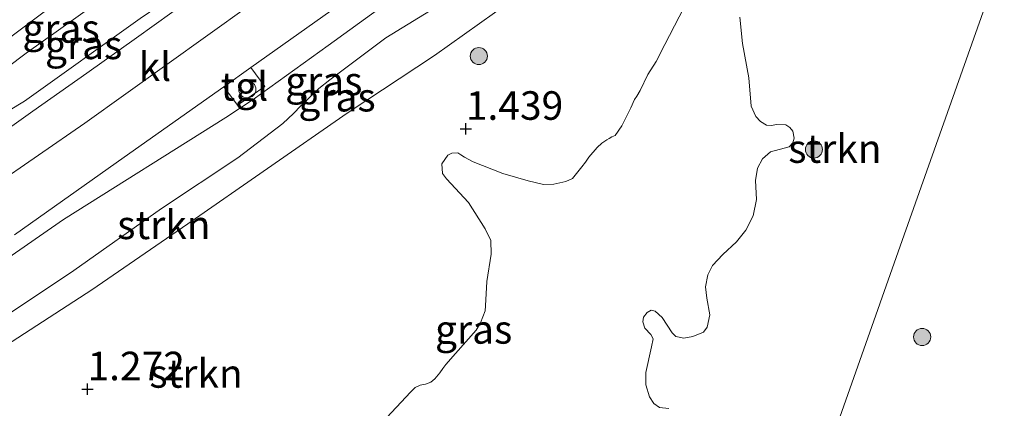
# Model space of a CAD drawing. Units: metres. Extents: x 154457 to 159592, y 500000 to 506252.
# Drawn here: x 157801 to 157887, y 502308 to 502342 of the extents above; entities that cross this region are included whole.
import ezdxf
from ezdxf.enums import TextEntityAlignment as Align

# ---------------------------------------------------------------- set-up
doc = ezdxf.new("R2010")
doc.units = ezdxf.units.M
doc.layers.get('0').update_dxf_attribs({"lineweight": 25})
for name, color, linetype, lineweight in [('B-ME-GR-BOOM-S-B1', 93, 'Continuous', 18), ('B-ME-GR-STRUIKEN-GV-B6', 93, 'Continuous', 18), ('B-ME-GW-HOOGTEPUNT-S-B1', 10, 'Continuous', 25), ('B-ME-GW-KRUINLIJN-L-B1', 93, 'Continuous', 18), ('B-ME-GW-TEENLIJN-L-B1', 93, 'Continuous', 18), ('B-ME-IE-GRASLAND-GV-B6', 93, 'Continuous', 18), ('B-ME-IE-HULPGEOMETRIE-L-B1', 53, 'Continuous', 18), ('B-ME-IE-INRICHTINGSELEMENT-S-B1', 253, 'Continuous', 18), ('B-ME-OB-BEKLEDING-GV-B6', 253, 'Continuous', 18), ('B-ME-VH-VERH_SOORT-KLINKERS-GV-B6', 8, 'IE-TERREINAFSCHEIDING-NATUURLIJK-HOUTWAL', 18), ('B-ME-VH-VERH_SOORT-TEGELS-GV-B6', 8, 'Continuous', 18)]:
    doc.layers.add(name, color=color, linetype=linetype, lineweight=lineweight)
doc.styles.add('NLCS-ISO', font='NLCS-ISO.TTF')
doc.linetypes.add('IE-TERREINAFSCHEIDING-NATUURLIJK-HOUTWAL', pattern='A,7,-1.5,[67,NLCS.SHX,S=0.75,R=45,X=0,Y=0],-1.5,7,-1.5,[70,NLCS.SHX,S=0.75,R=0,X=0,Y=0],-1.5', length=20)

# ---------------------------------------------------------------- blocks, each defined once
blk = doc.blocks.new('dtb')
blk.add_circle((0, 0), 0.75)
blk = doc.blocks.new('boom')
blk.add_hatch(color=256).paths.add_polyline_path([(-0.75, 0, 1), (0.75, 0, 1)])
blk.add_circle((0, 0), 0.75)
blk = doc.blocks.new('hoogtepunt')
for p, q in [((-0.5, 0), (0.5, 0)), ((0, 0.5), (0, -0.5))]:
    blk.add_line(p, q)

msp = doc.modelspace()

# ---------------------------------------------------------------- linework, layer by layer
at = {"layer": 'B-ME-GR-STRUIKEN-GV-B6'}
for points in [[(157869.8128, 502298.3787, 1.4475), (157878.457, 502322.861, 1.1997), (157891.2607, 502359.1258, 0.9264), (157893.0294, 502357.9791, 0.8845), (157893.8064, 502357.9159, 0.8641), (157894.1956, 502358.0085, 0.8573), (157894.578, 502358.3595, 0.8504), (157894.813, 502359.1217, 0.8504), (157894.6347, 502360.0365, 0.8504), (157892.5899, 502362.8904, 0.9459)], [(157793.8662, 502311.7791, 2.4642), (157805.8191, 502319.7518, 2.5144), (157813.4852, 502325.1658, 2.4725), (157820.1616, 502329.6006, 2.506), (157824.0991, 502332.5976, 2.5228), (157825.0392, 502333.4959, 2.5646), (157825.6649, 502334.1409, 2.5813), (157827.2578, 502335.6738, 2.891), (157828.21, 502336.4244, 2.9161), (157833.1027, 502340.0982, 2.8222), (157842.1939, 502345.7028, 2.7553), (157851.7012, 502352.4305, 2.5153), (157858.3236, 502356.5333, 2.3535), (157862.8623, 502358.9586, 2.214), (157864.1348, 502359.0208, 1.9127), (157864.7011, 502358.4936, 1.7285), (157864.9234, 502358.1889, 1.6948), (157837.3708, 502338.5471, 1.5799), (157829.7257, 502333.4994, 1.5799), (157815.7946, 502323.8383, 1.4708), (157807.3777, 502318.0593, 1.4807), (157793.9321, 502309.3267, 1.3617)], [(157891.2607, 502359.1258, 0.9264), (157878.457, 502322.861, 1.1997), (157869.8128, 502298.3787, 1.4475)], [(157793.9321, 502309.3267, 1.3617), (157807.3777, 502318.0593, 1.4807), (157815.7946, 502323.8383, 1.4708), (157829.7257, 502333.4994, 1.5799), (157837.3708, 502338.5471, 1.5799), (157864.9234, 502358.1889, 1.6948)], [(157860.4628, 502345.2356, 1.4745), (157857.523, 502339.5092, 1.5452), (157856.7443, 502338.0335, 1.5415), (157856.0374, 502336.8982, 1.5005), (157855.3434, 502335.4925, 1.4336), (157855.0481, 502334.9939, 1.4336), (157854.8677, 502334.6949, 1.4261), (157854.5384, 502333.977, 1.4038), (157853.7591, 502332.3908, 1.3815), (157853.1556, 502331.5701, 1.3927), (157852.8799, 502331.4347, 1.3889), (157852.6496, 502331.3096, 1.3815), (157852.4275, 502331.1841, 1.3778), (157852.0135, 502330.8746, 1.3778), (157851.5974, 502330.5162, 1.3778), (157850.8487, 502329.6485, 1.3815), (157850.5811, 502329.2224, 1.3815), (157850.2651, 502328.8147, 1.3815), (157849.4317, 502327.7829, 1.3852), (157848.8406, 502327.5383, 1.4633), (157847.7919, 502327.3051, 1.5154), (157846.8864, 502327.2661, 1.5191), (157845.5544, 502327.5806, 1.5638), (157843.3533, 502328.2268, 1.6345), (157840.7472, 502329.2542, 1.6382), (157839.9756, 502329.6675, 1.6382), (157839.6571, 502329.8693, 1.6307), (157839.3901, 502330.032, 1.6196), (157838.8822, 502330.0128, 1.5905), (157838.5433, 502329.8351, 1.5495), (157837.9955, 502329.0733, 1.5272), (157838.0703, 502328.24, 1.5533), (157838.422, 502327.7628, 1.5898), (157840.3335, 502325.6977, 1.6047), (157841.793, 502323.3902, 1.5117), (157842.2892, 502322.3712, 1.4522), (157842.3241, 502321.1796, 1.3815), (157841.939, 502318.7711, 1.4014), (157841.8153, 502316.6416, 1.4075), (157841.7922, 502316.1969, 1.4038), (157841.3879, 502315.1591, 1.3852), (157840.9966, 502314.5174, 1.3778), (157839.1995, 502312.4677, 1.2997), (157838.3455, 502311.5268, 1.3108), (157838.0966, 502311.1571, 1.2997), (157837.8225, 502310.7722, 1.2997), (157837.3799, 502310.2717, 1.2997), (157837.0316, 502309.9676, 1.2997), (157836.5706, 502309.8033, 1.2997), (157836.116, 502309.6919, 1.3145), (157835.6696, 502309.486, 1.3294), (157835.26, 502309.0864, 1.3294), (157832.7954, 502306.4396, 1.4633)], [(157857.8713, 502307.6484, 1.3145), (157857.0355, 502307.7479, 1.2934), (157856.547, 502308.1106, 1.2829), (157856.1659, 502308.683, 1.2618), (157855.8398, 502309.7282, 1.2354), (157855.8566, 502310.7993, 1.2144), (157856.3352, 502313.0498, 1.2671), (157856.4755, 502313.7564, 1.2776), (157856.2715, 502314.1359, 1.2776), (157855.7678, 502314.6847, 1.2776), (157855.5894, 502315.2542, 1.2776), (157855.6524, 502315.6455, 1.2776), (157855.9654, 502316.055, 1.2776), (157856.3258, 502316.2545, 1.2618), (157856.6703, 502316.1819, 1.2407), (157857.2841, 502315.6342, 1.2512), (157858.148, 502314.2938, 1.2723), (157858.458, 502313.9561, 1.2723), (157859.1641, 502313.8042, 1.2671), (157859.9705, 502313.9667, 1.2671), (157860.8794, 502314.3566, 1.2618), (157861.2044, 502314.7772, 1.2618), (157861.4595, 502315.8671, 1.2618), (157861.197, 502317.3151, 1.3092), (157861.0776, 502318.3166, 1.2987), (157861.2634, 502319.376, 1.2649), (157861.6659, 502320.1808, 1.2649), (157862.5714, 502321.1297, 1.2649), (157863.7786, 502322.2497, 1.2649), (157864.6015, 502323.2758, 1.3039), (157865.2379, 502324.5306, 1.2816), (157865.5377, 502325.9471, 1.2649), (157865.431, 502327.614, 1.2593), (157865.608, 502328.6922, 1.2587), (157866.0581, 502329.5277, 1.2587), (157866.7439, 502330.12, 1.2705), (157868.388, 502330.5612, 1.2705), (157868.7075, 502330.9166, 1.2822), (157868.8095, 502331.3331, 1.2822), (157868.7056, 502331.9333, 1.2822), (157868.4536, 502332.2484, 1.2822), (157868.0814, 502332.478, 1.2822), (157867.3126, 502332.5173, 1.2881), (157866.8034, 502332.4225, 1.2881), (157866.3909, 502332.466, 1.2881), (157865.8798, 502332.7793, 1.2881), (157865.458, 502333.2117, 1.2881), (157865.0634, 502334.1286, 1.2705), (157864.8525, 502336.6175, 1.2469), (157864.3074, 502339.6193, 1.3176), (157864.0618, 502341.9025, 1.3117)]]:
    msp.add_polyline3d(points, dxfattribs=at)
at = {"layer": 'B-ME-GW-KRUINLIJN-L-B1'}
for points in [[(157796.1659, 502331.348, 3.3261), (157801.4908, 502334.5735, 3.3664), (157811.6185, 502341.7859, 3.322), (157818.4886, 502346.4934, 3.3502), (157826.0035, 502351.7942, 3.4107), (157833.7019, 502357.7828, 3.3623), (157842.8867, 502363.9403, 3.3422), (157851.2652, 502370.0956, 3.3422), (157856.2846, 502373.7226, 3.3422), (157864.9279, 502380.1448, 3.3261), (157871.1785, 502384.6933, 3.2898), (157875.0284, 502387.2843, 3.3382), (157878.8859, 502390.1007, 3.4064), (157879.0604, 502390.2609, 3.4082), (157879.5731, 502391.1257, 3.3641), (157880.7879, 502391.9135, 3.3641), (157885.1757, 502394.6492, 3.4091), (157887.2096, 502395.7124, 3.3673), (157892.8828, 502399.6361, 3.3347), (157905.3146, 502408.3622, 3.3766), (157909.7419, 502411.4696, 3.3916)], [(157734.747, 502287.558, 3.025), (157751.3074, 502299.9627, 3.0191), (157761.7174, 502307.7962, 3.1034), (157766.4266, 502311.3246, 3.1331), (157771.759, 502315.2906, 3.5101), (157773.2127, 502316.168, 3.5696), (157775.3902, 502316.4867, 3.5994), (157779.2014, 502315.9722, 3.6738), (157781.8185, 502316.3677, 3.6738), (157784.7853, 502317.3743, 3.6369), (157794.5976, 502324.2257, 3.5789), (157806.7741, 502332.6416, 3.5631), (157828.2885, 502348.0617, 3.5631), (157851.3157, 502364.2069, 3.5473), (157866.1078, 502374.7407, 3.542), (157881.0798, 502385.2183, 3.5473), (157894.644, 502394.748, 3.5473), (157906.8105, 502403.168, 3.5426)], [(157755.138, 502280.242, 2.778), (157763.548, 502291.127, 2.871), (157765.261, 502294.8288, 3.0856), (157771.3217, 502300.5076, 3.1333), (157774.6242, 502303.223, 3.2902), (157777.9041, 502305.5869, 3.4334), (157780.4641, 502307.4193, 3.563), (157792.0069, 502315.2405, 3.6175), (157804.9103, 502324.1956, 3.5834), (157819.11, 502333.1327, 3.5834), (157821.4938, 502334.7027, 3.563), (157828.0758, 502339.4221, 3.4539), (157839.2338, 502347.5372, 3.4811), (157849.9613, 502355.4007, 3.4811), (157862.4034, 502363.3859, 3.3311), (157867.9132, 502366.8765, 3.3038), (157878.325, 502374.0188, 3.3516), (157889.3414, 502381.8025, 3.2561), (157902.5368, 502391.0636, 3.3422)]]:
    msp.add_polyline3d(points, dxfattribs=at)
at = {"layer": 'B-ME-GW-TEENLIJN-L-B1'}
for points in [[(157799.3839, 502339.5043, 1.436), (157806.4866, 502344.8704, 1.2893), (157815.5206, 502351.4416, 1.2068), (157821.9625, 502356.0479, 1.1591), (157830.9238, 502362.392, 1.1824), (157840.2798, 502369.118, 1.2521), (157847.1512, 502373.8083, 1.3033), (157855.703, 502380.1393, 1.2242), (157863.823, 502386.0542, 1.201), (157876.7558, 502395.2599, 1.2103), (157878.1711, 502396.2715, 1.2103), (157883.162, 502399.6382, 1.2512), (157889.6297, 502404.0513, 1.2444), (157895.8791, 502408.3576, 1.2137), (157903.2257, 502413.5129, 1.2342), (157912.7831, 502420.0836, 1.2441)], [(157759.273, 502278.759, 1.471), (157764.948, 502285.498, 1.383), (157769.3186, 502290.442, 1.6196), (157778.5387, 502298.3196, 1.3716), (157793.9321, 502309.3267, 1.3617), (157807.3777, 502318.0593, 1.4807), (157815.7946, 502323.8383, 1.4708), (157829.7257, 502333.4994, 1.5799), (157837.3708, 502338.5471, 1.5799), (157864.9234, 502358.1889, 1.6948), (157865.9189, 502358.8986, 1.6989), (157872.2699, 502363.2716, 1.7976), (157873.6495, 502364.2215, 1.818), (157881.1725, 502369.6048, 1.7785), (157888.4562, 502374.8734, 1.8809), (157899.527, 502382.5375, 1.7654)]]:
    msp.add_polyline3d(points, dxfattribs=at)
at = {"layer": 'B-ME-IE-GRASLAND-GV-B6'}
for points in [[(157862.8816, 502366.1615, 3.492), (157863.9621, 502364.6926, 3.4117), (157870.4108, 502369.2752, 3.4179), (157876.16, 502373.3667, 3.4281), (157883.6025, 502378.6603, 3.4213), (157891.4834, 502384.2126, 3.3633), (157900.7302, 502390.6737, 3.3565), (157903.0163, 502392.4209, 3.3493), (157902.5368, 502391.0636, 3.3422), (157889.3414, 502381.8025, 3.2561), (157878.325, 502374.0188, 3.3516), (157867.9132, 502366.8765, 3.3038), (157862.4034, 502363.3859, 3.3311), (157849.9613, 502355.4007, 3.4811), (157839.2338, 502347.5372, 3.4811), (157828.0758, 502339.4221, 3.4539), (157821.4938, 502334.7027, 3.563), (157819.11, 502333.1327, 3.5834), (157804.9103, 502324.1956, 3.5834), (157792.0069, 502315.2405, 3.6175)], [(157792.0069, 502315.2405, 3.6175), (157804.9103, 502324.1956, 3.5834), (157819.11, 502333.1327, 3.5834), (157821.4938, 502334.7027, 3.563), (157828.0758, 502339.4221, 3.4539), (157839.2338, 502347.5372, 3.4811), (157849.9613, 502355.4007, 3.4811), (157862.4034, 502363.3859, 3.3311), (157867.9132, 502366.8765, 3.3038), (157878.325, 502374.0188, 3.3516), (157889.3414, 502381.8025, 3.2561), (157902.5368, 502391.0636, 3.3422), (157900.6185, 502385.6294, 2.3595), (157899.8209, 502385.108, 2.3664), (157896.277, 502382.6688, 2.3329), (157893.4588, 502380.7867, 2.3217), (157891.1429, 502379.0342, 2.5226), (157889.7641, 502377.6713, 2.3813), (157889.021, 502376.3131, 2.1599), (157888.4562, 502374.8734, 1.8809)], [(157796.1659, 502331.348, 3.3261), (157801.4908, 502334.5735, 3.3664), (157811.6185, 502341.7859, 3.322), (157818.4886, 502346.4934, 3.3502), (157826.0035, 502351.7942, 3.4107), (157833.7019, 502357.7828, 3.3623), (157842.8867, 502363.9403, 3.3422), (157851.2652, 502370.0956, 3.3422), (157856.2846, 502373.7226, 3.3422), (157864.9279, 502380.1448, 3.3261), (157871.1785, 502384.6933, 3.2898), (157875.0284, 502387.2843, 3.3382), (157878.8859, 502390.1007, 3.4064), (157879.0604, 502390.2609, 3.4082), (157879.5731, 502391.1257, 3.3641), (157880.7045, 502389.474, 3.4129)], [(157880.7045, 502389.474, 3.4129), (157877.1089, 502386.9314, 3.4012), (157872.3012, 502383.4513, 3.3816), (157866.8373, 502379.5197, 3.3881), (157862.4126, 502376.4049, 3.425), (157857.9337, 502373.1946, 3.425), (157852.9635, 502369.7071, 3.4229), (157847.764, 502365.9359, 3.4793), (157843.062, 502362.6946, 3.4597), (157838.0329, 502359.057, 3.4272), (157834.2087, 502356.3745, 3.4489), (157829.6804, 502353.0685, 3.4663), (157825.0422, 502349.927, 3.4163), (157820.6665, 502346.6741, 3.4337), (157815.9425, 502343.4767, 3.3881), (157811.2879, 502340.1188, 3.4185), (157806.9541, 502337.0097, 3.438), (157802.2181, 502333.7006, 3.4511), (157797.4344, 502330.2791, 3.4771)], [(157800.6214, 502322.86, 3.6089), (157810.2202, 502329.6511, 3.6259), (157818.9505, 502335.8316, 3.6349), (157820.1333, 502334.227, 3.6349), (157822.5167, 502335.8346, 3.6349), (157821.3097, 502337.511, 3.6671), (157829.0016, 502342.9581, 3.6259), (157836.0089, 502347.99, 3.6566), (157843.9309, 502353.5687, 3.6259), (157851.5213, 502359.0149, 3.6395), (157859.2506, 502364.4667, 3.6395), (157862.4532, 502366.7514, 3.5236), (157862.8816, 502366.1615, 3.492)], [(157842.1939, 502345.7028, 2.7553), (157833.1027, 502340.0982, 2.8222), (157828.21, 502336.4244, 2.9161), (157827.2578, 502335.6738, 2.891), (157825.6649, 502334.1409, 2.5813), (157825.0392, 502333.4959, 2.5646), (157824.0991, 502332.5976, 2.5228), (157820.1616, 502329.6006, 2.506), (157813.4852, 502325.1658, 2.4725), (157805.8191, 502319.7518, 2.5144), (157793.8662, 502311.7791, 2.4642)], [(157832.7954, 502306.4396, 1.4633), (157835.26, 502309.0864, 1.3294), (157835.6696, 502309.486, 1.3294), (157836.116, 502309.6919, 1.3145), (157836.5706, 502309.8033, 1.2997), (157837.0316, 502309.9676, 1.2997), (157837.3799, 502310.2717, 1.2997), (157837.8225, 502310.7722, 1.2997), (157838.0966, 502311.1571, 1.2997), (157838.3455, 502311.5268, 1.3108), (157839.1995, 502312.4677, 1.2997), (157840.9966, 502314.5174, 1.3778), (157841.3879, 502315.1591, 1.3852), (157841.7922, 502316.1969, 1.4038), (157841.8153, 502316.6416, 1.4075), (157841.939, 502318.7711, 1.4014), (157842.3241, 502321.1796, 1.3815), (157842.2892, 502322.3712, 1.4522), (157841.793, 502323.3902, 1.5117), (157840.3335, 502325.6977, 1.6047), (157838.422, 502327.7628, 1.5898), (157838.0703, 502328.24, 1.5533), (157837.9955, 502329.0733, 1.5272), (157838.5433, 502329.8351, 1.5495), (157838.8822, 502330.0128, 1.5905), (157839.3901, 502330.032, 1.6196), (157839.6571, 502329.8693, 1.6307), (157839.9756, 502329.6675, 1.6382), (157840.7472, 502329.2542, 1.6382), (157843.3533, 502328.2268, 1.6345), (157845.5544, 502327.5806, 1.5638), (157846.8864, 502327.2661, 1.5191), (157847.7919, 502327.3051, 1.5154), (157848.8406, 502327.5383, 1.4633), (157849.4317, 502327.7829, 1.3852), (157850.2651, 502328.8147, 1.3815), (157850.5811, 502329.2224, 1.3815), (157850.8487, 502329.6485, 1.3815), (157851.5974, 502330.5162, 1.3778), (157852.0135, 502330.8746, 1.3778), (157852.4275, 502331.1841, 1.3778), (157852.6496, 502331.3096, 1.3815), (157852.8799, 502331.4347, 1.3889), (157853.1556, 502331.5701, 1.3927), (157853.7591, 502332.3908, 1.3815), (157854.5384, 502333.977, 1.4038), (157854.8677, 502334.6949, 1.4261), (157855.0481, 502334.9939, 1.4336), (157855.3434, 502335.4925, 1.4336), (157856.0374, 502336.8982, 1.5005), (157856.7443, 502338.0335, 1.5415), (157857.523, 502339.5092, 1.5452), (157860.4628, 502345.2356, 1.4745)], [(157798.1778, 502336.1635, 2.003), (157801.6462, 502338.7593, 1.9211), (157809.4251, 502344.3238, 1.8579)], [(157811.6185, 502341.7859, 3.322), (157801.4908, 502334.5735, 3.3664), (157796.1659, 502331.348, 3.3261)], [(157864.0618, 502341.9025, 1.3117), (157864.3074, 502339.6193, 1.3176), (157864.8525, 502336.6175, 1.2469), (157865.0634, 502334.1286, 1.2705), (157865.458, 502333.2117, 1.2881), (157865.8798, 502332.7793, 1.2881), (157866.3909, 502332.466, 1.2881), (157866.8034, 502332.4225, 1.2881), (157867.3126, 502332.5173, 1.2881), (157868.0814, 502332.478, 1.2822), (157868.4536, 502332.2484, 1.2822), (157868.7056, 502331.9333, 1.2822), (157868.8095, 502331.3331, 1.2822), (157868.7075, 502330.9166, 1.2822), (157868.388, 502330.5612, 1.2705), (157866.7439, 502330.12, 1.2705), (157866.0581, 502329.5277, 1.2587), (157865.608, 502328.6922, 1.2587), (157865.431, 502327.614, 1.2593), (157865.5377, 502325.9471, 1.2649), (157865.2379, 502324.5306, 1.2816), (157864.6015, 502323.2758, 1.3039), (157863.7786, 502322.2497, 1.2649), (157862.5714, 502321.1297, 1.2649), (157861.6659, 502320.1808, 1.2649), (157861.2634, 502319.376, 1.2649), (157861.0776, 502318.3166, 1.2987), (157861.197, 502317.3151, 1.3092), (157861.4595, 502315.8671, 1.2618), (157861.2044, 502314.7772, 1.2618), (157860.8794, 502314.3566, 1.2618), (157859.9705, 502313.9667, 1.2671), (157859.1641, 502313.8042, 1.2671), (157858.458, 502313.9561, 1.2723), (157858.148, 502314.2938, 1.2723), (157857.2841, 502315.6342, 1.2512), (157856.6703, 502316.1819, 1.2407), (157856.3258, 502316.2545, 1.2618), (157855.9654, 502316.055, 1.2776), (157855.6524, 502315.6455, 1.2776), (157855.5894, 502315.2542, 1.2776), (157855.7678, 502314.6847, 1.2776), (157856.2715, 502314.1359, 1.2776), (157856.4755, 502313.7564, 1.2776), (157856.3352, 502313.0498, 1.2671), (157855.8566, 502310.7993, 1.2144), (157855.8398, 502309.7282, 1.2354), (157856.1659, 502308.683, 1.2618), (157856.547, 502308.1106, 1.2829), (157857.0355, 502307.7479, 1.2934), (157857.8713, 502307.6484, 1.3145)]]:
    msp.add_polyline3d(points, dxfattribs=at)
at = {"layer": 'B-ME-IE-HULPGEOMETRIE-L-B1'}
msp.add_polyline3d([(157857.514, 502263.543, 1.506), (157866.6115, 502289.3115, 1.4778), (157869.8128, 502298.3787, 1.4475), (157878.457, 502322.861, 1.1997), (157891.2607, 502359.1258, 0.9264), (157892.5899, 502362.8904, 0.9459), (157894.6103, 502368.6126, 1.0184), (157896.9033, 502375.1068, 1.5043), (157899.527, 502382.5375, 1.7654), (157900.6185, 502385.6294, 2.3595), (157902.5368, 502391.0636, 3.3422), (157903.0163, 502392.4209, 3.3493), (157904.0672, 502395.3976, 3.4801), (157904.4893, 502396.5925, 3.4784), (157906.8105, 502403.168, 3.5426), (157909.0653, 502409.5541, 3.4069), (157909.7419, 502411.4696, 3.3916), (157911.5685, 502416.6444, 1.8968), (157912.7831, 502420.0836, 1.2441), (157913.2185, 502421.3161, 1.2487), (157913.5422, 502422.2346, 1.2442), (157915.6808, 502428.2926, -0.2649), (157918.0146, 502434.9036, -0.2), (157956.223, 502541.835, -0.2)], dxfattribs=at)
at = {"layer": 'B-ME-OB-BEKLEDING-GV-B6'}
for points in [[(157899.6011, 502411.8764, 1.2028), (157890.9539, 502406.0067, 1.2586), (157885.1155, 502401.943, 1.1997), (157870.7781, 502391.9625, 1.1811), (157860.2942, 502384.5213, 1.1873), (157850.9515, 502377.6244, 1.2648), (157842.8913, 502371.8722, 1.2803), (157836.7568, 502367.561, 1.2493), (157830.7487, 502363.1763, 1.2679), (157823.8014, 502358.1058, 1.1873), (157815.2114, 502351.998, 1.2028), (157815.5206, 502351.4416, 1.2068), (157806.4866, 502344.8704, 1.2893), (157799.3839, 502339.5043, 1.436)], [(157799.3839, 502339.5043, 1.436), (157806.4866, 502344.8704, 1.2893), (157815.5206, 502351.4416, 1.2068), (157821.9625, 502356.0479, 1.1591), (157830.9238, 502362.392, 1.1824), (157840.2798, 502369.118, 1.2521), (157847.1512, 502373.8083, 1.3033), (157855.703, 502380.1393, 1.2242), (157863.823, 502386.0542, 1.201), (157876.7558, 502395.2599, 1.2103), (157878.1711, 502396.2715, 1.2103), (157883.162, 502399.6382, 1.2512), (157889.6297, 502404.0513, 1.2444), (157895.8791, 502408.3576, 1.2137)], [(157897.0056, 502406.6483, 1.8653), (157888.4697, 502400.7208, 1.8628), (157879.2142, 502394.3404, 2.0473), (157877.9994, 502393.5526, 2.0473), (157874.4323, 502391.1299, 1.8318), (157868.4492, 502386.9159, 1.8579), (157861.352, 502381.7025, 1.8356), (157853.9243, 502376.4134, 1.8579), (157847.5606, 502371.9048, 1.8467), (157841.2463, 502367.3082, 1.8616), (157833.3944, 502361.5669, 1.8467), (157825.4946, 502355.9462, 1.8393), (157816.533, 502349.4999, 1.8318), (157809.4251, 502344.3238, 1.8579), (157801.6462, 502338.7593, 1.9211), (157798.1778, 502336.1635, 2.003)]]:
    msp.add_polyline3d(points, dxfattribs=at)
at = {"layer": 'B-ME-VH-VERH_SOORT-KLINKERS-GV-B6'}
for points in [[(157909.0653, 502409.5541, 3.4069), (157906.8105, 502403.168, 3.5426), (157904.4893, 502396.5925, 3.4784), (157896.4348, 502390.8961, 3.5038), (157888.3424, 502385.1078, 3.51), (157876.3413, 502376.6921, 3.5286), (157862.4532, 502366.7514, 3.5236), (157859.2506, 502364.4667, 3.6395), (157851.5213, 502359.0149, 3.6395), (157843.9309, 502353.5687, 3.6259), (157836.0089, 502347.99, 3.6566), (157829.0016, 502342.9581, 3.6259), (157821.3097, 502337.511, 3.6671)], [(157797.4344, 502330.2791, 3.4771), (157802.2181, 502333.7006, 3.4511), (157806.9541, 502337.0097, 3.438), (157811.2879, 502340.1188, 3.4185), (157815.9425, 502343.4767, 3.3881), (157820.6665, 502346.6741, 3.4337), (157825.0422, 502349.927, 3.4163), (157829.6804, 502353.0685, 3.4663), (157834.2087, 502356.3745, 3.4489), (157838.0329, 502359.057, 3.4272), (157843.062, 502362.6946, 3.4597), (157847.764, 502365.9359, 3.4793), (157852.9635, 502369.7071, 3.4229), (157857.9337, 502373.1946, 3.425), (157862.4126, 502376.4049, 3.425), (157866.8373, 502379.5197, 3.3881), (157872.3012, 502383.4513, 3.3816), (157877.1089, 502386.9314, 3.4012), (157880.7045, 502389.474, 3.4129), (157881.8626, 502390.2941, 3.4231), (157885.9508, 502393.1889, 3.4591), (157891.5643, 502397.1315, 3.3962), (157897.9316, 502401.6532, 3.3739), (157904.7103, 502406.4702, 3.399)], [(157821.3097, 502337.511, 3.6671), (157818.9505, 502335.8316, 3.6349), (157810.2202, 502329.6511, 3.6259), (157800.6214, 502322.86, 3.6089)]]:
    msp.add_polyline3d(points, dxfattribs=at)
at = {"layer": 'B-ME-VH-VERH_SOORT-TEGELS-GV-B6'}
msp.add_polyline3d([(157818.9505, 502335.8316, 3.6349), (157821.3097, 502337.511, 3.6671), (157822.5167, 502335.8346, 3.6349), (157820.1333, 502334.227, 3.6349), (157818.9505, 502335.8316, 3.6349)], dxfattribs=at)

# ---------------------------------------------------------------- block references
at = {"layer": 'B-ME-GR-BOOM-S-B1', "rotation": 90}
for p in [(157841.2421, 502338.5104, 1.5371), (157870.5507, 502330.3319, 1.5743), (157880.0143, 502313.9226, 1.4702)]:
    msp.add_blockref('boom', p, dxfattribs=at)
at = {"layer": 'B-ME-GW-HOOGTEPUNT-S-B1', "rotation": 90}
for p in [(157840.105, 502332.151, 1.4392), (157840.105, 502332.151, 1.4392), (157807.012, 502309.35, 1.2715), (157807.012, 502309.35, 1.2715)]:
    msp.add_blockref('hoogtepunt', p, dxfattribs=at)
at = {"layer": 'B-ME-IE-INRICHTINGSELEMENT-S-B1', "rotation": 90}
msp.add_blockref('dtb', (157820.9869, 502335.5921, 4.4353), dxfattribs=at)

# ---------------------------------------------------------------- texts
at = {"layer": 'B-ME-GR-STRUIKEN-GV-B6', "ltscale": 0.2, "style": 'NLCS-ISO'}
for p in [(157872.3911, 502330.4136), (157813.6959, 502323.7376), (157816.5071, 502310.7287)]:
    msp.add_text('strkn', height=2.5, dxfattribs=at).set_placement(p, align=Align.MIDDLE_CENTER)
at = {"layer": 'B-ME-GW-HOOGTEPUNT-S-B1', "ltscale": 0.2, "style": 'NLCS-ISO'}
for s, p in [('1.439', (157840.105, 502332.151, 1.4392)), ('1.439', (157840.105, 502332.151, 1.4392)), ('1.272', (157807.012, 502309.35, 1.2715)), ('1.272', (157807.012, 502309.35, 1.2715))]:
    msp.add_text(s, height=2.5, dxfattribs=at).set_placement(p, align=Align.BOTTOM_LEFT)
at = {"layer": 'B-ME-IE-GRASLAND-GV-B6', "ltscale": 0.2, "style": 'NLCS-ISO'}
for p in [(157804.6985, 502340.9323), (157806.6752, 502339.4904), (157827.6796, 502336.3314), (157828.8374, 502334.9113), (157840.789, 502314.5845)]:
    msp.add_text('gras', height=2.5, dxfattribs=at).set_placement(p, align=Align.MIDDLE_CENTER)
at = {"layer": 'B-ME-VH-VERH_SOORT-KLINKERS-GV-B6', "ltscale": 0.2, "style": 'NLCS-ISO'}
msp.add_text('kl', height=2.5, dxfattribs=at).set_placement((157812.906, 502337.585), align=Align.MIDDLE_CENTER)
at = {"layer": 'B-ME-VH-VERH_SOORT-TEGELS-GV-B6', "ltscale": 0.2, "style": 'NLCS-ISO'}
msp.add_text('tgl', height=2.5, dxfattribs=at).set_placement((157820.735, 502335.8588), align=Align.MIDDLE_CENTER)

doc.saveas('drawing.dxf')
